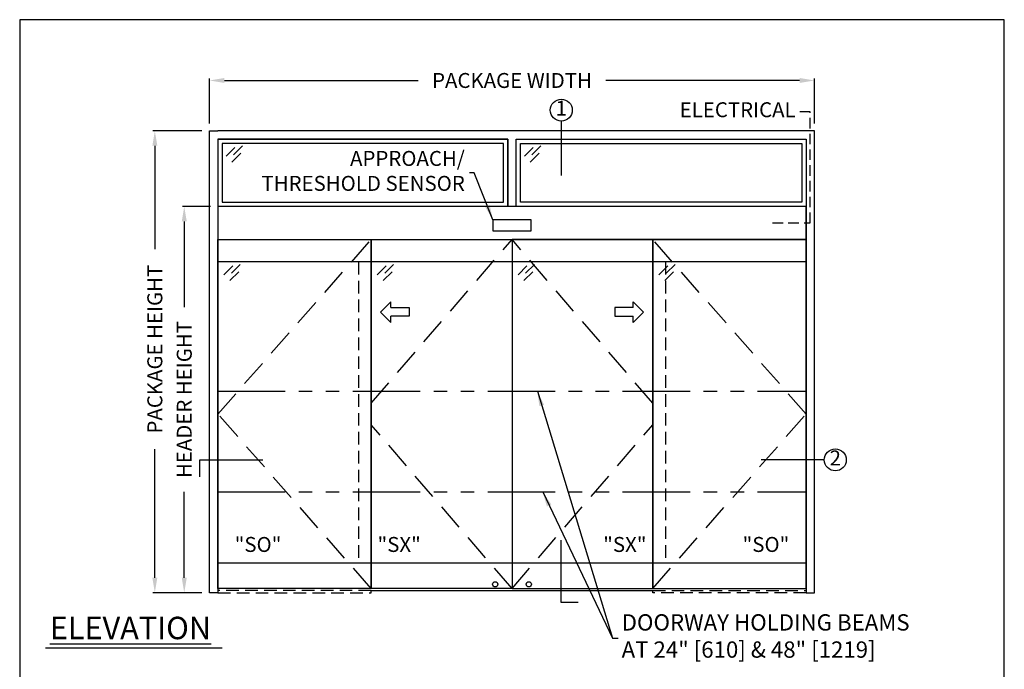
# Model space of a CAD drawing. Units: inches. Extents: x 9736 to 10378, y 5900 to 6601.
# Drawn here: x 9889 to 10123, y 6446 to 6601 of the extents above; entities that cross this region are included whole.
import ezdxf

# ---------------------------------------------------------------- set-up
doc = ezdxf.new("R2010")
doc.units = ezdxf.units.IN
doc.header["$MEASUREMENT"] = 0
doc.header["$PDSIZE"] = -1
doc.linetypes.add('HIDDEN', pattern=[0.075, 0.05, -0.025])
doc.linetypes.add('PHANTOM', pattern=[2.5, 1.25, -0.25, 0.25, -0.25, 0.25, -0.25])
doc.layers.get('0').update_dxf_attribs({"lineweight": 25})
doc.layers.get('Defpoints').update_dxf_attribs({"lineweight": 0})
for name, color, linetype, lineweight in [('BO - ELEVATION', 7, 'HIDDEN', 25), ('DHB - ELEVATION', 7, 'PHANTOM', 25), ('DIM', 7, 'Continuous', 25), ('NOTES', 7, 'Continuous', 25), ('OBJECTS', 7, 'Continuous', 25)]:
    doc.layers.add(name, color=color, linetype=linetype, lineweight=lineweight)
doc.layers.add('ZOOM BOUNDARY', color=40, linetype='Continuous', lineweight=25, plot=False)
doc.styles.add('DIM', font='ARRomD.shx')
doc.dimstyles.get("Standard").update_dxf_attribs({"dimscale": 0, "dimtxt": 0.36, "dimasz": 0.4, "dimexe": 0.05, "dimexo": 0.2, "dimgap": 0.125, "dimtad": 0, "dimdec": 5, "dimzin": 0, "dimdsep": 46, "dimlunit": 4, "dimtxsty": 'DIM', "dimcen": 0.09, "dimclrd": 256, "dimclre": 256, "dimclrt": 256, "dimadec": 0, "dimazin": 0, "dimtfac": 1, "dimtdec": 4, "dimtofl": 0, "dimtmove": 0, "dimatfit": 3, "dimfxl": 1, "dimfrac": 2, "dimtolj": 1, "dimtzin": 0, "dimlwd": -1, "dimlwe": -1, "dimarcsym": 0})

# ---------------------------------------------------------------- blocks, each defined once
blk = doc.blocks.new('*D4847')
at = {"layer": 'Defpoints', "color": 0}
for p in [(9927.74, 6556.74), (9935.74, 6556.74), (9933.74, 6464.74)]:
    blk.add_point(p, dxfattribs=at)
at = {"layer": 'DIM'}
for p, q in [((9933.96, 6556.74), (9927.3, 6556.74)), ((9927.74, 6553.18), (9927.74, 6532.75)), ((9927.74, 6468.31), (9927.74, 6488.74)), ((9931.96, 6464.74), (9927.3, 6464.74))]:
    blk.add_line(p, q, dxfattribs=at)
for points in [[(9928.34, 6553.18), (9927.15, 6553.18), (9927.74, 6556.74)], [(9927.15, 6468.31), (9928.34, 6468.31), (9927.74, 6464.74)]]:
    blk.add_solid(points, dxfattribs=at)
at = {"layer": 'DIM', "insert": (9927.74, 6510.74), "char_height": 3.5644, "attachment_point": 5, "rotation": 90, "style": 'DIM'}
blk.add_mtext('\\A1;{HEADER HEIGHT}', dxfattribs=at)
blk = doc.blocks.new('pfeil1')
at = {"color": 0, "linetype": 'ByBlock', "lineweight": -2}
for points in [[(3.67, -15.77), (3.67, 0), (-3.67, 0), (-3.67, -15.77)], [(3.67, -15.77), (8.59, -15.77), (-0.26, -24.73), (-0.26, -24.73), (-9.1, -15.77), (-3.67, -15.77)]]:
    blk.add_lwpolyline(points, dxfattribs=at)
blk = doc.blocks.new('A$C12353')
for p, q in [((3.06, -0.94), (0.94, -3.06)), ((4.83, -0.59), (2.71, -2.71)), ((4.47, -2.35), (2.35, -4.47))]:
    blk.add_line(p, q)
blk = doc.blocks.new('*D4902')
at = {"layer": 'Defpoints', "color": 0}
for p in [(10077.74, 6586.74), (9933.74, 6574.74), (10077.74, 6574.74)]:
    blk.add_point(p, dxfattribs=at)
at = {"layer": 'DIM'}
for p, q in [((9933.74, 6576.52), (9933.74, 6587.19)), ((10077.74, 6576.52), (10077.74, 6587.19)), ((9937.31, 6586.74), (9983.41, 6586.74)), ((10074.18, 6586.74), (10028.07, 6586.74))]:
    blk.add_line(p, q, dxfattribs=at)
for points in [[(9937.31, 6587.34), (9937.31, 6586.15), (9933.74, 6586.74)], [(10074.18, 6586.15), (10074.18, 6587.34), (10077.74, 6586.74)]]:
    blk.add_solid(points, dxfattribs=at)
at = {"layer": 'DIM', "insert": (10005.74, 6586.74), "char_height": 3.5644, "attachment_point": 5, "style": 'DIM'}
blk.add_mtext('\\A1;{PACKAGE WIDTH}', dxfattribs=at)
blk = doc.blocks.new('*D4903')
at = {"layer": 'Defpoints', "color": 0}
for p in [(9920.74, 6574.74), (9933.74, 6574.74), (9933.74, 6464.74)]:
    blk.add_point(p, dxfattribs=at)
at = {"layer": 'DIM'}
for p, q in [((9931.96, 6574.74), (9920.3, 6574.74)), ((9920.74, 6571.18), (9920.74, 6546.53)), ((9920.74, 6468.31), (9920.74, 6498.96)), ((9931.96, 6464.74), (9920.3, 6464.74))]:
    blk.add_line(p, q, dxfattribs=at)
for points in [[(9921.34, 6571.18), (9920.15, 6571.18), (9920.74, 6574.74)], [(9920.15, 6468.31), (9921.34, 6468.31), (9920.74, 6464.74)]]:
    blk.add_solid(points, dxfattribs=at)
at = {"layer": 'DIM', "insert": (9920.74, 6522.74), "char_height": 3.5644, "attachment_point": 5, "rotation": 90, "style": 'DIM'}
blk.add_mtext('\\A1;{PACKAGE HEIGHT}', dxfattribs=at)

msp = doc.modelspace()

# ---------------------------------------------------------------- linework, layer by layer
for p, q in [((10075.743895, 6543.536569), (9935.743895, 6543.536569)), ((10075.743895, 6471.742638), (9935.743895, 6471.742638)), ((9972.243895, 6465.242638), (10039.243895, 6465.242638)), ((9936.763602, 6451.557249), (9894.740792, 6451.557249))]:
    msp.add_line(p, q)
at = {"linetype": 'HIDDEN', "ltscale": 50}
msp.add_lwpolyline([(10067.743895, 6552.805138), (10076.743895, 6552.805138), (10076.743895, 6579.305776), (10073.743895, 6579.305776)], dxfattribs=at)
for points in [[(9935.743895, 6556.742638), (9935.743895, 6464.742638), (9933.743895, 6464.742638), (9933.743895, 6574.742638), (9935.743895, 6574.742638)], [(10075.743895, 6574.742638), (9935.743895, 6574.742638)], [(10075.743895, 6556.742638), (10075.743895, 6464.742638), (10077.743895, 6464.742638), (10077.743895, 6574.742638), (10075.743895, 6574.742638)], [(9935.743895, 6572.742638), (9935.743895, 6556.742638)], [(10004.743895, 6556.742638), (10004.743895, 6572.742638), (9935.743895, 6572.742638), (9935.743895, 6556.742638)], [(9935.743895, 6572.742638), (10004.743895, 6572.742638)], [(10004.743895, 6572.742638), (10004.743895, 6556.742638)], [(10006.743895, 6572.742638), (10075.743895, 6572.742638)], [(10006.743895, 6556.742638), (10006.743895, 6572.742638), (10075.743895, 6572.742638), (10075.743895, 6556.742638)], [(10006.743895, 6556.742638), (10006.743895, 6572.742638)]]:
    msp.add_lwpolyline(points)
for points in [[(9936.743895, 6571.742638), (9936.743895, 6557.742638), (10003.743895, 6557.742638), (10003.743895, 6571.742638)], [(10074.743895, 6571.742638), (10074.743895, 6557.742638), (10007.743895, 6557.742638), (10007.743895, 6571.742638)], [(9935.743895, 6556.742638), (9935.743895, 6548.867638), (10075.743895, 6548.867638), (10075.743895, 6556.742638)], [(10010.271454, 6550.926513), (10010.271454, 6553.53938), (10001.216335, 6553.53938), (10001.216335, 6550.926513)], [(9972.243895, 6548.867638), (9972.243895, 6465.742638), (9935.743895, 6465.742638), (9935.743895, 6548.867638)], [(10005.743895, 6548.867638), (10005.743895, 6465.742638), (9972.243895, 6465.742638), (9972.243895, 6548.867638)], [(10005.743895, 6548.867638), (10005.743895, 6465.742638), (10039.243895, 6465.742638), (10039.243895, 6548.867638)], [(10039.243895, 6548.867638), (10039.243895, 6465.742638), (10075.743895, 6465.742638), (10075.743895, 6548.867638)]]:
    msp.add_lwpolyline(points, close=True)
for centre in [(10001.743895, 6466.742638), (10009.743895, 6466.742638)]:
    msp.add_circle(centre, 0.625)
at = {"layer": 'BO - ELEVATION', "ltscale": 128.432}
for p, q in [((9935.743895, 6507.305138), (9972.243895, 6548.867638)), ((9972.243895, 6509.86055), (10005.743895, 6548.867638)), ((10039.243895, 6509.86055), (10005.743895, 6548.867638)), ((10075.743895, 6507.305138), (10039.243895, 6548.867638)), ((9972.243895, 6465.742638), (9935.743895, 6507.305138)), ((10039.243895, 6465.742638), (10075.743895, 6507.305138)), ((10005.743895, 6465.742638), (9972.243895, 6504.749725)), ((10005.743895, 6465.742638), (10039.243895, 6504.749725))]:
    msp.add_line(p, q, dxfattribs=at)
at = {"layer": 'BO - ELEVATION', "ltscale": 60}
for p, q in [((9969.243895, 6543.536569), (9969.243895, 6471.742638)), ((10042.243895, 6543.536569), (10042.243895, 6471.742638))]:
    msp.add_line(p, q, dxfattribs=at)
for points in [[(9972.243895, 6464.742638), (9972.243895, 6465.242638), (9935.743895, 6465.242638), (9935.743895, 6464.742638)], [(10039.243895, 6464.742638), (10039.243895, 6465.242638), (10075.743895, 6465.242638), (10075.743895, 6464.742638)]]:
    msp.add_lwpolyline(points, close=True, dxfattribs=at)
at = {"layer": 'DHB - ELEVATION', "ltscale": 12.843}
for p, q in [((9935.743895, 6512.742638), (10075.743895, 6512.742638)), ((9935.743895, 6488.742638), (10075.743895, 6488.742638))]:
    msp.add_line(p, q, dxfattribs=at)
at = {"layer": 'NOTES'}
for p, q in [((10017.474158, 6577.069764), (10017.474158, 6564.117638)), ((10080.071021, 6496.372334), (10065.071021, 6496.372334))]:
    msp.add_line(p, q, dxfattribs=at)
for points in [[(9931.416768, 6492.372334), (9931.416768, 6496.372334), (9946.416768, 6496.372334)], [(10021.474158, 6462.415511), (10017.474158, 6462.415511), (10017.474158, 6477.242638)]]:
    msp.add_lwpolyline(points, dxfattribs=at)
for centre in [(10017.474158, 6579.680319), (10082.681576, 6496.372334)]:
    msp.add_circle(centre, 2.610555, dxfattribs=at)
at = {"layer": 'ZOOM BOUNDARY'}
msp.add_lwpolyline([(9888.578676, 6601.221483), (9888.578676, 6359.036326), (10122.909113, 6359.036326), (10122.909113, 6601.221483)], close=True, dxfattribs=at)

# ---------------------------------------------------------------- block references
at = {"layer": 'OBJECTS'}
for p in [(9936.743895, 6571.742638), (10007.743895, 6571.742638), (9936.243895, 6543.536569), (9972.743895, 6543.536569), (10006.243895, 6543.536569), (10039.743895, 6543.536569)]:
    msp.add_blockref('A$C12353', p, dxfattribs=at)
at = {"layer": 'OBJECTS', "yscale": 0.2755905511810308, "zscale": 0.2755905511811024}
for p, xscale, rotation in [((9981.287191, 6531.62128), -0.2755905511810308, 270), ((10030.200598, 6531.62128), 0.2755905511810308, 90.00000000000001)]:
    msp.add_blockref('pfeil1', p, dxfattribs=dict(at, xscale=xscale, rotation=rotation))

# ---------------------------------------------------------------- texts
at = {"layer": 'NOTES', "style": 'DIM'}
for s, insert, char_height, width, attachment_point in [('{1}', (10017.474158, 6579.680319), 3.564, 4, 5), ('{ELECTRICAL}', (10073.243895, 6579.305776), 3.564, 30.83303571, 6), ('{2}', (10082.681576, 6496.372334), 3.564, 4, 5), ('{"S\\FARItal.shx|c0;O\\FARRomD.shx|c0;"}', (9939.743895, 6476.234054), 3.564, 4, 4), ('{"\\FARItal.shx|c0;SX\\FARROMD.SHX|c0;"}', (9973.743895, 6476.234054), 3.564, 4, 4), ('{"\\FARItal.shx|c0;SX\\FARROMD.SHX|c0;"}', (10037.743895, 6476.234054), 3.564, 4, 6), ('{"S\\FARItal.shx|c0;O\\FARRomD.shx|c0;"}', (10071.743895, 6476.234054), 3.564, 4, 6), ('{\\LELEVATION}', (9895.743895, 6456.343608), 5.347, 40.05841409, 4)]:
    msp.add_mtext(s, dxfattribs=dict(at, insert=insert, char_height=char_height, width=width, attachment_point=attachment_point))
for s, insert, char_height, attachment_point in [('{APPROACH/\\PTHRESHOLD SENSOR}', (9994.513499, 6564.742638), 3.564, 6), ('{DOORWAY HOLDING BEAMS\\PAT 24" [610] & 48" [1219]}', (10031.837372, 6453.931504), 3.882, 4)]:
    msp.add_mtext(s, dxfattribs=dict(at, insert=insert, char_height=char_height, attachment_point=attachment_point))

# ---------------------------------------------------------------- dimensions: what is measured, and where the dimension line sits
at = {"layer": 'DIM'}
dim = msp.add_linear_dim(base=(10077.743895, 6586.742638), p1=(9933.743895, 6574.742638), p2=(10077.743895, 6574.742638), text='{PACKAGE WIDTH}', dimstyle='Standard', override={"dimscale": 8.911, "dimtxt": 0.4, "dimlfac": 1}, dxfattribs=at)
dim.commit()
dim.dimension.update_dxf_attribs({"geometry": '*D4902', "text_midpoint": (10005.743895, 6586.742638), "dimtype": 160})
dim = msp.add_linear_dim(base=(9920.743895, 6574.742638), p1=(9933.743895, 6464.742638), p2=(9933.743895, 6574.742638), angle=90, text='{PACKAGE HEIGHT}', dimstyle='Standard', override={"dimscale": 8.911, "dimtxt": 0.4, "dimlfac": 1}, dxfattribs=at)
dim.commit()
dim.dimension.update_dxf_attribs({"geometry": '*D4903', "text_midpoint": (9920.743895, 6522.742638), "dimtype": 160})
dim = msp.add_linear_dim(base=(9927.743895, 6556.742638), p1=(9933.743895, 6464.742638), p2=(9935.743895, 6556.742638), angle=90, text='{HEADER HEIGHT}', dimstyle='Standard', override={"dimscale": 8.911, "dimtxt": 0.4, "dimlfac": 1, "dimlunit": 5, "dimtolj": 1}, dxfattribs=at)
dim.commit()
dim.dimension.update_dxf_attribs({"geometry": '*D4847', "text_midpoint": (9927.743895, 6510.742638)})

# ---------------------------------------------------------------- leaders
at = {"layer": 'NOTES', "annotation_type": 0, "has_hookline": 1}
for points, hookline_direction, text_width in [([(10001.216335, 6553.53938), (9996.700998, 6564.742638), (9995.627374, 6564.742638)], 1, 54.154768), ([(10011.778588, 6512.742638), (10029.649873, 6453.931504), (10030.723497, 6453.931504)], 0, 87.454759), ([(10013.043463, 6488.742638), (10029.649873, 6453.931504), (10031.038122, 6453.931504)], 0, 87.454759)]:
    msp.add_leader(points, dimstyle='Standard', override={"dimscale": 8.911, "dimasz": 0.4}, dxfattribs=dict(at, hookline_direction=hookline_direction, text_width=text_width))

doc.saveas('drawing.dxf')
